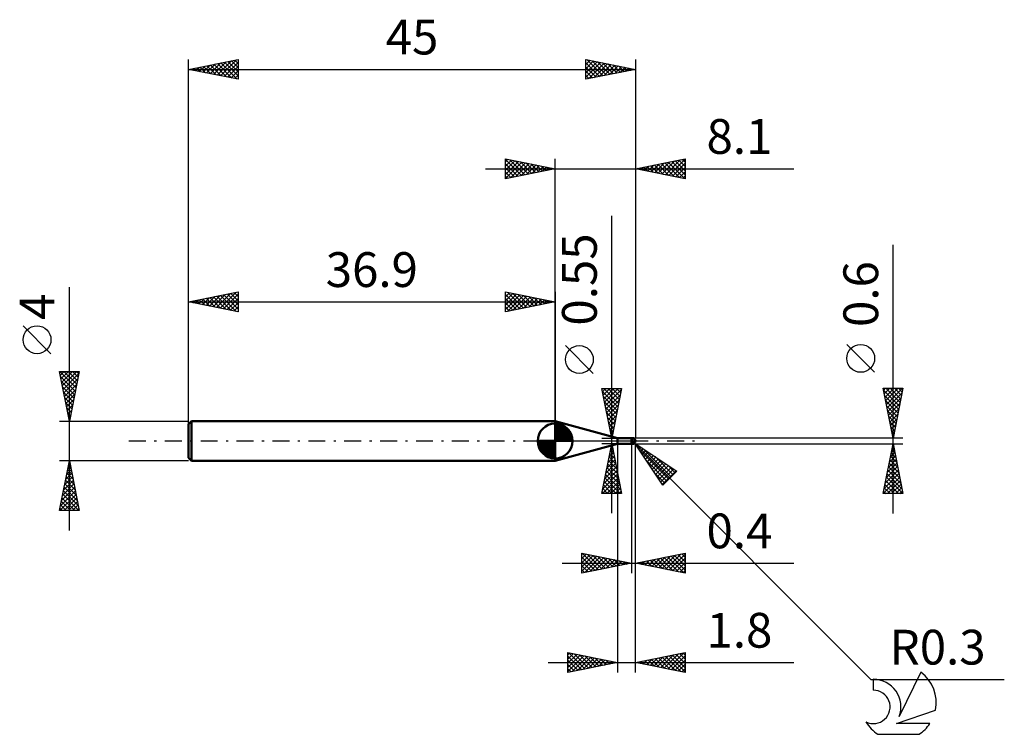
# Model space of a CAD drawing. Units: millimetres. Extents: x -17 to 82.1, y -29.5 to 42.4.
import ezdxf
from ezdxf.enums import TextEntityAlignment as Align

# ---------------------------------------------------------------- set-up
doc = ezdxf.new("R2010")
doc.units = ezdxf.units.MM
doc.header["$LTSCALE"] = 4.25
doc.linetypes.add('LONGDASH_DASH', pattern=[0.85, 0.4, -0.2, 0.05, -0.2])
for name, color, linetype in [('1', 4, 'CONTINUOUS'), ('2', 7, 'CONTINUOUS'), ('4', 2, 'LONGDASH_DASH'), ('CUT', 1, 'CONTINUOUS'), ('NOCUT', 7, 'CONTINUOUS'), ('SK1', 4, 'CONTINUOUS'), ('SK2', 7, 'CONTINUOUS'), ('SK4', 2, 'LONGDASH_DASH'), ('SK6', 5, 'CONTINUOUS')]:
    doc.layers.add(name, color=color, linetype=linetype)
doc.styles.get("Standard").update_dxf_attribs({"font": 'Monospac821 BT'})

msp = doc.modelspace()

# ---------------------------------------------------------------- linework, layer by layer
at = {"layer": '1', "color": 4, "linetype": 'CONTINUOUS', "lineweight": 50}
for p, q in [((43.2, 0.275), (36.9, 2)), ((36.9, -2), (36.9, 2)), ((43.2, 0.275), (44.6, 0.275)), ((43.2, -0.275), (43.2, 0.275)), ((44.6, 0.3), (44.7, 0.3)), ((44.6, -0.3), (44.6, 0.3)), ((44.7, -0.3), (44.7, 0.3)), ((36.9, -2), (43.2, -0.275)), ((43.2, -0.275), (44.6, -0.275)), ((44.7, -0.3), (44.6, -0.3))]:
    msp.add_line(p, q, dxfattribs=at)
msp.add_arc((44.7, 0), 0.3, 270.00015, 89.99985, dxfattribs=at)
at = {"layer": '2', "color": 7, "linetype": 'CONTINUOUS', "lineweight": 25}
for p, q in [((31.9, 26.4), (31.9, 28.4)), ((31.9, 28.4), (36.9, 27.4)), ((31.9, 28.093), (32.156, 28.349)), ((31.9, 28.335), (33.512, 26.722)), ((31.9, 27.668), (32.51, 28.278)), ((31.9, 27.244), (32.863, 28.207)), ((31.9, 26.82), (33.217, 28.137)), ((31.9, 27.91), (33.159, 26.652)), ((31.906, 26.401), (33.57, 28.066)), ((32.349, 28.31), (33.866, 26.793)), ((32.436, 26.507), (33.924, 27.995)), ((32.879, 28.204), (34.219, 26.864)), ((32.966, 26.613), (34.277, 27.924)), ((33.409, 28.098), (34.573, 26.935)), ((33.497, 26.719), (34.631, 27.854)), ((33.94, 27.992), (34.926, 27.005)), ((34.027, 26.825), (34.985, 27.783)), ((34.47, 27.886), (35.28, 27.076)), ((35, 27.78), (35.633, 27.147)), ((36.9, 0), (36.9, 28.4)), ((45, 28.4), (45, 0.3)), ((45, 27.4), (50, 28.4)), ((46.234, 27.153), (46.851, 27.77)), ((46.588, 27.082), (47.381, 27.876)), ((46.883, 27.777), (47.824, 26.835)), ((46.941, 27.012), (47.912, 27.982)), ((47.237, 27.847), (48.355, 26.729)), ((47.295, 26.941), (48.442, 28.088)), ((47.59, 27.918), (48.885, 26.623)), ((47.648, 26.87), (48.972, 28.194)), ((47.944, 27.989), (49.415, 26.517)), ((48.002, 26.8), (49.503, 28.3)), ((48.297, 28.059), (49.946, 26.411)), ((48.355, 26.729), (50, 28.374)), ((48.651, 28.13), (50, 26.781)), ((48.709, 26.658), (50, 27.949)), ((49.004, 28.201), (50, 27.205)), ((49.358, 28.272), (50, 27.629)), ((49.711, 28.342), (50, 28.054)), ((50, 28.4), (50, 26.4)), ((29.9, 27.4), (60.925, 27.4)), ((31.9, 27.486), (32.805, 26.581)), ((36.9, 27.4), (31.9, 26.4)), ((31.9, 27.062), (32.451, 26.51)), ((34.557, 26.931), (35.338, 27.712)), ((35.087, 27.037), (35.692, 27.642)), ((35.531, 27.674), (35.987, 27.217)), ((35.618, 27.144), (36.045, 27.571)), ((36.061, 27.568), (36.341, 27.288)), ((36.148, 27.25), (36.399, 27.5)), ((36.591, 27.462), (36.694, 27.359)), ((36.678, 27.356), (36.752, 27.429)), ((50, 26.4), (45, 27.4)), ((45.115, 27.423), (45.173, 27.365)), ((45.173, 27.365), (45.26, 27.452)), ((45.469, 27.494), (45.703, 27.259)), ((45.527, 27.295), (45.79, 27.558)), ((45.822, 27.564), (46.233, 27.153)), ((45.88, 27.224), (46.321, 27.664)), ((46.176, 27.635), (46.764, 27.047)), ((46.529, 27.706), (47.294, 26.941)), ((49.062, 26.587), (50, 27.525)), ((49.416, 26.517), (50, 27.101)), ((31.9, 26.637), (32.098, 26.44)), ((49.77, 26.446), (50, 26.676)), ((42.6, -7.275), (42.6, 22.675)), ((70.925, -7.3), (70.925, 19.725)), ((40.75, 6.8), (37.95, 9.6)), ((69.075, 6.912), (66.275, 9.712)), ((42.6, 0.275), (41.6, 5.275)), ((41.6, 5.275), (43.6, 5.275)), ((41.654, 5.004), (43.231, 3.428)), ((41.663, 4.96), (41.977, 5.275)), ((41.734, 4.607), (42.402, 5.275)), ((41.804, 4.253), (42.826, 5.275)), ((41.807, 5.275), (43.301, 3.781)), ((41.875, 3.9), (43.25, 5.275)), ((41.946, 3.546), (43.581, 5.182)), ((42.232, 5.275), (43.372, 4.135)), ((43.6, 5.275), (42.6, 0.275)), ((42.656, 5.275), (43.443, 4.488)), ((43.08, 5.275), (43.513, 4.842)), ((43.504, 5.275), (43.584, 5.195)), ((70.925, 0.3), (69.925, 5.3)), ((69.925, 5.3), (71.925, 5.3)), ((69.96, 5.123), (71.568, 3.516)), ((69.967, 5.09), (70.177, 5.3)), ((70.038, 4.737), (70.601, 5.3)), ((70.108, 4.383), (71.025, 5.3)), ((70.179, 4.03), (71.449, 5.3)), ((70.208, 5.3), (71.639, 3.869)), ((70.25, 3.676), (71.874, 5.3)), ((70.632, 5.3), (71.71, 4.223)), ((71.925, 5.3), (70.925, 0.3)), ((71.057, 5.3), (71.78, 4.576)), ((71.481, 5.3), (71.851, 4.93)), ((71.905, 5.3), (71.922, 5.283)), ((41.76, 4.474), (43.16, 3.074)), ((42.016, 3.193), (43.475, 4.652)), ((42.087, 2.839), (43.369, 4.121)), ((70.066, 4.593), (71.497, 3.162)), ((70.172, 4.063), (71.427, 2.809)), ((70.321, 3.322), (71.832, 4.834)), ((70.391, 2.969), (71.726, 4.303)), ((41.866, 3.943), (43.089, 2.72)), ((41.972, 3.413), (43.018, 2.367)), ((42.158, 2.486), (43.263, 3.591)), ((42.229, 2.132), (43.157, 3.061)), ((70.279, 3.532), (71.356, 2.455)), ((70.385, 3.002), (71.285, 2.101)), ((70.462, 2.615), (71.62, 3.773)), ((70.533, 2.262), (71.514, 3.243)), ((42.078, 2.883), (42.948, 2.013)), ((42.185, 2.352), (42.877, 1.66)), ((42.299, 1.778), (43.051, 2.53)), ((42.37, 1.425), (42.945, 2)), ((70.491, 2.472), (71.215, 1.748)), ((70.603, 1.908), (71.407, 2.712)), ((70.674, 1.555), (71.301, 2.182)), ((42.291, 1.822), (42.806, 1.306)), ((42.397, 1.292), (42.736, 0.953)), ((42.441, 1.071), (42.839, 1.47)), ((70.597, 1.941), (71.144, 1.394)), ((70.703, 1.411), (71.073, 1.041)), ((70.745, 1.201), (71.195, 1.652)), ((70.815, 0.848), (71.089, 1.121)), ((41.6, 0.275), (44.6, 0.275)), ((42.503, 0.761), (42.665, 0.599)), ((42.511, 0.718), (42.733, 0.939)), ((42.582, 0.364), (42.627, 0.409)), ((71.925, 0.3), (44.7, 0.3)), ((44.913, -0.211), (44.701, 0.001)), ((70.809, 0.881), (71.002, 0.687)), ((70.886, 0.494), (70.983, 0.591)), ((70.915, 0.35), (70.932, 0.334)), ((44.6, -0.275), (41.6, -0.275)), ((41.6, -5.275), (42.6, -0.275)), ((42.429, -1.131), (42.714, -0.846)), ((42.477, -0.891), (42.785, -1.2)), ((42.535, -0.6), (42.643, -0.492)), ((42.547, -0.538), (42.679, -0.669)), ((42.6, -0.275), (43.6, -5.275)), ((43.2, -0.275), (43.2, -23.3)), ((44.6, -0.3), (44.6, -13.3)), ((44.7, -0.3), (71.925, -0.3)), ((44.913, -0.211), (68.702, -24)), ((44.913, -0.211), (49.156, -3.04)), ((47.741, -4.454), (44.913, -0.211)), ((44.978, -0.309), (45.011, -0.277)), ((45, -13.3), (45, -0.3)), ((45, -23.3), (45, -0.3)), ((45.148, -0.564), (45.266, -0.446)), ((45.243, -0.706), (48.366, -3.829)), ((45.318, -0.818), (45.52, -0.616)), ((45.487, -1.073), (45.775, -0.786)), ((45.657, -1.327), (46.029, -0.955)), ((45.691, -0.73), (48.578, -3.617)), ((69.925, -5.3), (70.925, -0.3)), ((70.773, -1.061), (71.027, -0.808)), ((70.82, -0.827), (71.083, -1.091)), ((70.879, -0.531), (70.956, -0.454)), ((70.89, -0.473), (70.977, -0.56)), ((70.925, -0.3), (71.925, -5.3)), ((42.111, -2.722), (42.926, -1.906)), ((42.217, -2.191), (42.856, -1.553)), ((42.265, -1.952), (43.103, -2.791)), ((42.323, -1.661), (42.785, -1.199)), ((42.335, -1.599), (42.997, -2.26)), ((42.406, -1.245), (42.891, -1.73)), ((45.827, -1.582), (46.284, -1.125)), ((45.997, -1.837), (46.538, -1.295)), ((46.092, -1.979), (48.154, -4.041)), ((46.166, -2.091), (46.793, -1.464)), ((46.336, -2.346), (47.047, -1.634)), ((46.506, -2.6), (47.302, -1.804)), ((46.675, -2.855), (47.557, -1.974)), ((46.963, -1.578), (48.79, -3.405)), ((70.455, -2.652), (71.239, -1.868)), ((70.561, -2.122), (71.168, -1.515)), ((70.607, -1.888), (71.401, -2.681)), ((70.667, -1.592), (71.097, -1.161)), ((70.678, -1.534), (71.295, -2.151)), ((70.749, -1.181), (71.189, -1.621)), ((41.792, -4.313), (43.138, -2.967)), ((41.898, -3.782), (43.068, -2.613)), ((42.005, -3.252), (42.997, -2.26)), ((42.123, -2.659), (43.315, -3.851)), ((42.194, -2.306), (43.209, -3.321)), ((46.845, -3.109), (47.811, -2.143)), ((47.015, -3.364), (48.066, -2.313)), ((47.185, -3.618), (48.32, -2.483)), ((47.354, -3.873), (48.575, -2.652)), ((47.524, -4.128), (48.829, -2.822)), ((48.236, -2.427), (49.002, -3.193)), ((70.136, -4.243), (71.451, -2.929)), ((70.242, -3.713), (71.38, -2.575)), ((70.348, -3.183), (71.309, -2.222)), ((70.395, -2.948), (71.719, -4.272)), ((70.466, -2.595), (71.613, -3.742)), ((70.537, -2.241), (71.507, -3.212)), ((41.679, -5.275), (43.28, -3.674)), ((41.686, -4.843), (43.209, -3.32)), ((41.911, -3.72), (43.466, -5.275)), ((41.982, -3.366), (43.527, -4.912)), ((42.052, -3.013), (43.421, -4.382)), ((46.94, -3.252), (47.942, -4.254)), ((47.694, -4.382), (49.084, -2.992)), ((49.156, -3.04), (47.741, -4.454)), ((69.928, -5.3), (71.592, -3.636)), ((70.03, -4.774), (71.521, -3.282)), ((70.254, -3.655), (71.898, -5.3)), ((70.325, -3.302), (71.826, -4.803)), ((41.699, -4.781), (42.193, -5.275)), ((41.77, -4.427), (42.618, -5.275)), ((41.84, -4.073), (43.042, -5.275)), ((42.103, -5.275), (43.351, -4.028)), ((42.527, -5.275), (43.421, -4.381)), ((42.952, -5.275), (43.492, -4.735)), ((70.042, -4.716), (70.626, -5.3)), ((70.112, -4.363), (71.05, -5.3)), ((70.183, -4.009), (71.474, -5.3)), ((70.352, -5.3), (71.663, -3.99)), ((70.777, -5.3), (71.734, -4.343)), ((71.201, -5.3), (71.804, -4.697)), ((43.6, -5.275), (41.6, -5.275)), ((41.628, -5.134), (41.769, -5.275)), ((43.376, -5.275), (43.563, -5.088)), ((71.925, -5.3), (69.925, -5.3)), ((69.971, -5.07), (70.201, -5.3)), ((71.625, -5.3), (71.875, -5.05)), ((39.6, -13.3), (39.6, -11.3)), ((39.6, -11.3), (44.6, -12.3)), ((39.6, -11.403), (39.686, -11.317)), ((39.6, -11.827), (40.039, -11.388)), ((39.6, -12.252), (40.393, -11.459)), ((39.6, -12.676), (40.747, -11.529)), ((39.6, -13.1), (41.1, -11.6)), ((39.6, -11.701), (40.933, -13.033)), ((39.629, -11.306), (41.286, -12.963)), ((39.881, -13.244), (41.454, -11.671)), ((40.16, -11.412), (41.64, -12.892)), ((40.411, -13.138), (41.807, -11.741)), ((40.69, -11.518), (41.993, -12.821)), ((40.941, -13.032), (42.161, -11.812)), ((41.22, -11.624), (42.347, -12.751)), ((41.472, -12.926), (42.514, -11.883)), ((41.751, -11.73), (42.7, -12.68)), ((42.281, -11.836), (43.054, -12.609)), ((45, -12.3), (50, -11.3)), ((46.631, -12.626), (47.447, -11.811)), ((46.985, -12.697), (47.977, -11.705)), ((47.171, -11.866), (48.256, -12.951)), ((47.338, -12.768), (48.508, -11.598)), ((47.524, -11.795), (48.787, -13.057)), ((47.692, -12.838), (49.038, -11.492)), ((47.878, -11.724), (49.317, -13.163)), ((48.046, -12.909), (49.568, -11.386)), ((48.231, -11.654), (49.847, -13.269)), ((48.399, -12.98), (50, -11.379)), ((48.585, -11.583), (50, -12.998)), ((48.753, -13.051), (50, -11.803)), ((48.939, -11.512), (50, -12.574)), ((49.292, -11.442), (50, -12.149)), ((49.646, -11.371), (50, -11.725)), ((49.999, -11.3), (50, -11.301)), ((50, -11.3), (50, -13.3)), ((37.6, -12.3), (60.925, -12.3)), ((39.6, -12.125), (40.579, -13.104)), ((44.6, -12.3), (39.6, -13.3)), ((39.6, -12.549), (40.225, -13.175)), ((42.002, -12.82), (42.868, -11.954)), ((42.532, -12.714), (43.221, -12.024)), ((42.811, -11.942), (43.407, -12.539)), ((43.063, -12.607), (43.575, -12.095)), ((43.342, -12.048), (43.761, -12.468)), ((43.593, -12.501), (43.929, -12.166)), ((43.872, -12.154), (44.115, -12.397)), ((44.123, -12.395), (44.282, -12.236)), ((44.402, -12.26), (44.468, -12.326)), ((50, -13.3), (45, -12.3)), ((45.049, -12.29), (45.074, -12.315)), ((45.217, -12.343), (45.326, -12.235)), ((45.403, -12.219), (45.605, -12.421)), ((45.571, -12.414), (45.856, -12.129)), ((45.757, -12.149), (46.135, -12.527)), ((45.924, -12.485), (46.386, -12.023)), ((46.11, -12.078), (46.665, -12.633)), ((46.278, -12.556), (46.917, -11.917)), ((46.464, -12.007), (47.196, -12.739)), ((46.817, -11.937), (47.726, -12.845)), ((49.106, -13.121), (50, -12.227)), ((49.46, -13.192), (50, -12.652)), ((39.6, -12.974), (39.872, -13.246)), ((49.813, -13.263), (50, -13.076)), ((38.2, -23.3), (38.2, -21.3)), ((38.2, -21.3), (43.2, -22.3)), ((38.2, -21.518), (38.382, -21.336)), ((38.2, -21.942), (38.735, -21.407)), ((38.2, -22.366), (39.089, -21.478)), ((38.2, -22.791), (39.442, -21.548)), ((38.2, -23.215), (39.796, -21.619)), ((38.2, -21.646), (39.579, -23.024)), ((38.298, -21.32), (39.932, -22.954)), ((38.624, -23.215), (40.149, -21.69)), ((38.828, -21.426), (40.286, -22.883)), ((39.154, -23.109), (40.503, -21.761)), ((39.359, -21.532), (40.639, -22.812)), ((39.889, -21.638), (40.993, -22.741)), ((40.419, -21.744), (41.346, -22.671)), ((45, -22.3), (50, -21.3)), ((46.833, -22.667), (47.749, -21.75)), ((47.186, -22.737), (48.28, -21.644)), ((47.54, -22.808), (48.81, -21.538)), ((47.676, -21.765), (49.014, -23.103)), ((47.894, -22.879), (49.34, -21.432)), ((48.03, -21.694), (49.545, -23.209)), ((48.247, -22.949), (49.871, -21.326)), ((48.383, -21.623), (50, -23.24)), ((48.601, -23.02), (50, -21.621)), ((48.737, -21.553), (50, -22.816)), ((49.091, -21.482), (50, -22.391)), ((49.444, -21.411), (50, -21.967)), ((49.798, -21.34), (50, -21.543)), ((50, -21.3), (50, -23.3)), ((36.2, -22.3), (60.925, -22.3)), ((38.2, -22.07), (39.225, -23.095)), ((43.2, -22.3), (38.2, -23.3)), ((38.2, -22.494), (38.871, -23.166)), ((39.685, -23.003), (40.856, -21.831)), ((40.215, -22.897), (41.21, -21.902)), ((40.745, -22.791), (41.564, -21.973)), ((40.95, -21.85), (41.7, -22.6)), ((41.276, -22.685), (41.917, -22.043)), ((41.48, -21.956), (42.053, -22.529)), ((41.806, -22.579), (42.271, -22.114)), ((42.01, -22.062), (42.407, -22.459)), ((42.336, -22.473), (42.624, -22.185)), ((42.541, -22.168), (42.761, -22.388)), ((42.867, -22.367), (42.978, -22.256)), ((43.071, -22.274), (43.114, -22.317)), ((50, -23.3), (45, -22.3)), ((45.065, -22.313), (45.098, -22.28)), ((45.201, -22.26), (45.302, -22.36)), ((45.419, -22.384), (45.628, -22.174)), ((45.555, -22.189), (45.833, -22.467)), ((45.772, -22.454), (46.158, -22.068)), ((45.909, -22.118), (46.363, -22.573)), ((46.126, -22.525), (46.689, -21.962)), ((46.262, -22.048), (46.893, -22.679)), ((46.479, -22.596), (47.219, -21.856)), ((46.616, -21.977), (47.423, -22.785)), ((46.969, -21.906), (47.954, -22.891)), ((47.323, -21.835), (48.484, -22.997)), ((48.954, -23.091), (50, -22.045)), ((49.308, -23.162), (50, -22.469)), ((38.2, -22.919), (38.518, -23.236)), ((49.661, -23.232), (50, -22.894)), ((68.702, -24), (82.127, -24))]:
    msp.add_line(p, q, dxfattribs=at)
for centre in [(39.35, 8.2), (67.675, 8.312)]:
    msp.add_circle(centre, 1.4, dxfattribs=at)
at = {"layer": '4', "color": 2, "linetype": 'LONGDASH_DASH', "lineweight": 25}
msp.add_line((36.9, 0), (45, 0), dxfattribs=at)
at = {"layer": 'CUT', "color": 1, "linetype": 'CONTINUOUS', "lineweight": 25}
for p, q in [((44.7, 0.3), (44.6, 0.3)), ((44.6, 0.3), (44.6, 0)), ((44.6, 0), (45, 0))]:
    msp.add_line(p, q, dxfattribs=at)
msp.add_arc((44.7, 0), 0.3, 0, 90, dxfattribs=at)
at = {"layer": 'NOCUT', "color": 7, "linetype": 'CONTINUOUS', "lineweight": 25}
for p, q in [((43.2, 0.275), (36.9, 2)), ((36.9, 2), (36.9, 0)), ((36.9, 0), (44.6, 0)), ((44.6, 0.275), (43.2, 0.275)), ((44.6, 0), (44.6, 0.275))]:
    msp.add_line(p, q, dxfattribs=at)
at = {"layer": 'SK1', "color": 4, "linetype": 'CONTINUOUS', "lineweight": 50}
for p, q in [((0.3, 2), (0, 1.7)), ((36.9, 2), (0.3, 2)), ((0.3, 2), (0.3, -2)), ((0, 1.7), (0, -1.7)), ((36.9, 0), (36.9, 1.75)), ((36.9, 1.705), (36.944, 1.749)), ((36.9, 1.457), (37.171, 1.728)), ((36.9, 1.705), (38.605, 0)), ((36.9, 1.21), (37.374, 1.684)), ((36.9, 0.962), (37.559, 1.621)), ((36.9, 0.715), (37.727, 1.542)), ((36.9, 1.457), (38.357, 0)), ((36.9, 0.467), (37.881, 1.448)), ((36.9, 0.22), (38.023, 1.342)), ((36.9, 1.21), (38.11, 0)), ((36.928, 0), (38.151, 1.223)), ((37.115, 1.737), (38.637, 0.215)), ((37.175, 0), (38.267, 1.092)), ((37.433, 1.667), (38.567, 0.533)), ((37.94, 1.407), (38.307, 1.04)), ((36.9, 0), (35.15, 0)), ((35.151, -0.044), (35.195, 0)), ((35.172, -0.271), (35.443, 0)), ((35.216, -0.474), (35.69, 0)), ((35.279, -0.659), (35.938, 0)), ((35.358, -0.827), (36.185, 0)), ((35.387, 0), (36.9, -1.513)), ((35.452, -0.981), (36.433, 0)), ((35.558, -1.123), (36.68, 0)), ((35.635, 0), (36.9, -1.265)), ((35.882, 0), (36.9, -1.018)), ((36.13, 0), (36.9, -0.77)), ((36.377, 0), (36.9, -0.523)), ((36.625, 0), (36.9, -0.275)), ((36.872, 0), (36.9, -0.028)), ((36.9, 0.962), (37.862, 0)), ((36.9, 0.715), (37.615, 0)), ((36.9, 0.467), (37.367, 0)), ((36.9, 0.22), (37.12, 0)), ((36.9, 0), (38.65, 0)), ((36.9, -1.75), (36.9, 0)), ((37.423, 0), (38.371, 0.948)), ((37.67, 0), (38.461, 0.79)), ((37.918, 0), (38.536, 0.619)), ((38.165, 0), (38.596, 0.431)), ((38.413, 0), (38.636, 0.223)), ((35.15, -0.011), (36.889, -1.75)), ((35.174, -0.281), (36.619, -1.726)), ((35.264, -0.619), (36.281, -1.636)), ((35.677, -1.251), (36.9, -0.028)), ((35.808, -1.367), (36.9, -0.275)), ((35.952, -1.471), (36.9, -0.523)), ((36.11, -1.561), (36.9, -0.77)), ((0, -1.7), (0.3, -2)), ((36.281, -1.636), (36.9, -1.018)), ((36.469, -1.696), (36.9, -1.265)), ((36.677, -1.736), (36.9, -1.513)), ((0.3, -2), (36.9, -2))]:
    msp.add_line(p, q, dxfattribs=at)
for start, end in [(90, 180), (0, 90), (180, 270), (270, 0)]:
    msp.add_arc((36.9, 0), 1.75, start, end, dxfattribs=at)
at = {"layer": 'SK2', "color": 7, "linetype": 'CONTINUOUS', "lineweight": 25}
for p, q in [((0, 0), (0, 38.4)), ((0, 37.4), (5, 38.4)), ((1.105, 37.179), (1.658, 37.732)), ((1.459, 37.108), (2.188, 37.838)), ((1.491, 37.698), (2.237, 36.953)), ((1.813, 37.037), (2.719, 37.944)), ((1.845, 37.769), (2.767, 36.847)), ((2.166, 36.967), (3.249, 38.05)), ((2.198, 37.84), (3.298, 36.74)), ((2.52, 36.896), (3.779, 38.156)), ((2.552, 37.91), (3.828, 36.634)), ((2.873, 36.825), (4.31, 38.262)), ((2.905, 37.981), (4.358, 36.528)), ((3.227, 36.755), (4.84, 38.368)), ((3.259, 38.052), (4.889, 36.422)), ((3.58, 36.684), (5, 38.104)), ((3.613, 38.122), (5, 36.735)), ((3.934, 36.613), (5, 37.679)), ((3.966, 38.193), (5, 37.159)), ((4.32, 38.264), (5, 37.584)), ((4.673, 38.335), (5, 38.008)), ((5, 38.4), (5, 36.4)), ((40, 36.4), (40, 38.4)), ((40, 38.4), (45, 37.4)), ((40, 38.314), (40.072, 38.386)), ((40, 37.89), (40.425, 38.315)), ((40, 37.465), (40.779, 38.244)), ((40, 37.041), (41.132, 38.173)), ((40, 36.617), (41.486, 38.103)), ((40, 38.054), (41.378, 36.676)), ((40.097, 38.38), (41.732, 36.746)), ((40.259, 36.452), (41.839, 38.032)), ((40.628, 38.274), (42.085, 36.817)), ((40.79, 36.558), (42.193, 37.961)), ((41.158, 38.168), (42.439, 36.888)), ((41.32, 36.664), (42.547, 37.891)), ((41.688, 38.062), (42.792, 36.958)), ((41.85, 36.77), (42.9, 37.82)), ((42.219, 37.956), (43.146, 37.029)), ((42.381, 36.876), (43.254, 37.749)), ((42.749, 37.85), (43.499, 37.1)), ((42.911, 36.982), (43.607, 37.679)), ((43.279, 37.744), (43.853, 37.171)), ((45, 38.4), (45, 0.3)), ((0, 37.4), (45, 37.4)), ((5, 36.4), (0, 37.4)), ((0.045, 37.391), (0.067, 37.413)), ((0.077, 37.415), (0.116, 37.377)), ((0.398, 37.32), (0.598, 37.519)), ((0.431, 37.486), (0.646, 37.271)), ((0.752, 37.25), (1.128, 37.626)), ((0.784, 37.557), (1.176, 37.165)), ((1.138, 37.627), (1.707, 37.059)), ((4.287, 36.542), (5, 37.255)), ((4.641, 36.472), (5, 36.831)), ((40, 37.629), (41.025, 36.605)), ((45, 37.4), (40, 36.4)), ((40, 37.205), (40.671, 36.534)), ((40, 36.781), (40.317, 36.463)), ((43.441, 37.088), (43.961, 37.608)), ((43.81, 37.638), (44.206, 37.241)), ((43.972, 37.194), (44.314, 37.537)), ((44.34, 37.532), (44.56, 37.312)), ((44.502, 37.3), (44.668, 37.466)), ((44.87, 37.426), (44.914, 37.383)), ((4.995, 36.401), (5, 36.407)), ((-12, -9), (-12, 15.475)), ((0, 2), (0, 15)), ((0, 14), (5, 15)), ((3.172, 13.366), (4.758, 14.952)), ((4.619, 14.924), (5, 14.542)), ((4.972, 14.994), (5, 14.967)), ((5, 15), (5, 13)), ((31.9, 13), (31.9, 15)), ((31.9, 15), (36.9, 14)), ((31.9, 14.94), (31.95, 14.99)), ((31.9, 14.516), (32.303, 14.919)), ((32.128, 14.954), (33.719, 13.364)), ((36.9, 15), (36.9, 2)), ((0, 14), (36.9, 14)), ((5, 13), (0, 14)), ((0.023, 14.005), (0.034, 13.993)), ((0.344, 13.931), (0.516, 14.103)), ((0.376, 14.075), (0.564, 13.887)), ((0.697, 13.861), (1.046, 14.209)), ((0.73, 14.146), (1.094, 13.781)), ((1.051, 13.79), (1.576, 14.315)), ((1.083, 14.217), (1.625, 13.675)), ((1.404, 13.719), (2.107, 14.421)), ((1.437, 14.287), (2.155, 13.569)), ((1.758, 13.648), (2.637, 14.527)), ((1.79, 14.358), (2.685, 13.463)), ((2.112, 13.578), (3.167, 14.633)), ((2.144, 14.429), (3.216, 13.357)), ((2.465, 13.507), (3.698, 14.74)), ((2.497, 14.499), (3.746, 13.251)), ((2.819, 13.436), (4.228, 14.846)), ((2.851, 14.57), (4.276, 13.145)), ((3.205, 14.641), (4.807, 13.039)), ((3.526, 13.295), (5, 14.769)), ((3.558, 14.712), (5, 13.27)), ((3.879, 13.224), (5, 14.345)), ((3.912, 14.782), (5, 13.694)), ((4.233, 13.153), (5, 13.921)), ((4.265, 14.853), (5, 14.118)), ((31.9, 14.092), (32.657, 14.849)), ((31.9, 13.668), (33.01, 14.778)), ((31.9, 14.758), (33.365, 13.293)), ((31.9, 13.243), (33.364, 14.707)), ((31.9, 14.334), (33.011, 13.222)), ((36.9, 14), (31.9, 13)), ((31.9, 13.91), (32.658, 13.152)), ((32.126, 13.045), (33.717, 14.637)), ((32.656, 13.151), (34.071, 14.566)), ((32.658, 14.848), (34.072, 13.434)), ((33.187, 13.257), (34.425, 14.495)), ((33.189, 14.742), (34.426, 13.505)), ((33.717, 13.363), (34.778, 14.424)), ((33.719, 14.636), (34.779, 13.576)), ((34.247, 13.47), (35.132, 14.354)), ((34.249, 14.53), (35.133, 13.647)), ((34.778, 13.576), (35.485, 14.283)), ((34.78, 14.424), (35.486, 13.717)), ((35.308, 13.682), (35.839, 14.212)), ((35.31, 14.318), (35.84, 13.788)), ((35.838, 13.788), (36.192, 14.142)), ((35.84, 14.212), (36.193, 13.859)), ((36.369, 13.894), (36.546, 14.071)), ((36.371, 14.106), (36.547, 13.929)), ((36.899, 14), (36.899, 14)), ((4.586, 13.083), (5, 13.496)), ((4.94, 13.012), (5, 13.072)), ((31.9, 13.485), (32.304, 13.081)), ((31.9, 13.061), (31.951, 13.01)), ((-13.85, 8.788), (-16.65, 11.588)), ((-12, 2), (-13, 7)), ((-13, 7), (-11, 7)), ((-12.992, 6.959), (-12.951, 7)), ((-12.972, 7), (-11.329, 5.357)), ((-12.921, 6.606), (-12.527, 7)), ((-12.85, 6.252), (-12.103, 7)), ((-12.78, 5.899), (-11.679, 7)), ((-12.709, 5.545), (-11.254, 7)), ((-12.547, 7), (-11.258, 5.711)), ((-12.123, 7), (-11.187, 6.064)), ((-11, 7), (-12, 2)), ((-11.699, 7), (-11.116, 6.418)), ((-11.274, 7), (-11.046, 6.771)), ((-12.901, 6.505), (-11.399, 5.003)), ((-12.795, 5.975), (-11.47, 4.65)), ((-12.638, 5.192), (-11.042, 6.788)), ((-12.568, 4.838), (-11.149, 6.257)), ((-12.689, 5.445), (-11.541, 4.296)), ((-12.497, 4.485), (-11.255, 5.727)), ((-12.426, 4.131), (-11.361, 5.197)), ((-12.583, 4.914), (-11.611, 3.943)), ((-12.477, 4.384), (-11.682, 3.589)), ((-12.356, 3.778), (-11.467, 4.666)), ((-12.285, 3.424), (-11.573, 4.136)), ((-12.371, 3.854), (-11.753, 3.236)), ((-12.265, 3.323), (-11.824, 2.882)), ((-12.214, 3.07), (-11.679, 3.606)), ((-12.143, 2.717), (-11.785, 3.075)), ((-13, 2), (0, 2)), ((-12.159, 2.793), (-11.894, 2.529)), ((-12.073, 2.363), (-11.891, 2.545)), ((-12.053, 2.263), (-11.965, 2.175)), ((-12.002, 2.01), (-11.997, 2.015)), ((-12, -2), (-13, -2)), ((-13, -7), (-12, -2)), ((-12.27, -3.349), (-11.82, -2.9)), ((-12.177, -2.885), (-11.734, -3.328)), ((-12.164, -2.819), (-11.891, -2.546)), ((-12.106, -2.531), (-11.841, -2.797)), ((-12.058, -2.289), (-11.962, -2.192)), ((-12.036, -2.178), (-11.947, -2.267)), ((0, -2), (-12, -2)), ((-12, -2), (-11, -7)), ((-12.588, -4.94), (-11.608, -3.96)), ((-12.482, -4.41), (-11.679, -3.607)), ((-12.389, -3.946), (-11.416, -4.919)), ((-12.376, -3.88), (-11.749, -3.253)), ((-12.318, -3.592), (-11.522, -4.388)), ((-12.248, -3.239), (-11.628, -3.858)), ((-12.8, -6.001), (-11.467, -4.667)), ((-12.694, -5.471), (-11.537, -4.314)), ((-12.531, -4.653), (-11.204, -5.979)), ((-12.46, -4.299), (-11.31, -5.449)), ((-12.951, -7), (-11.325, -5.374)), ((-12.906, -6.531), (-11.396, -5.021)), ((-12.743, -5.713), (-11.456, -7)), ((-12.672, -5.36), (-11.032, -7)), ((-12.601, -5.006), (-11.098, -6.509)), ((-12.526, -7), (-11.254, -5.728)), ((-12.955, -6.774), (-12.729, -7)), ((-12.884, -6.421), (-12.305, -7)), ((-12.813, -6.067), (-11.88, -7)), ((-12.102, -7), (-11.184, -6.082)), ((-11.678, -7), (-11.113, -6.435)), ((-11.254, -7), (-11.042, -6.789)), ((-11, -7), (-13, -7))]:
    msp.add_line(p, q, dxfattribs=at)
msp.add_circle((-15.25, 10.188), 1.4, dxfattribs=at)
at = {"layer": 'SK4', "color": 2, "linetype": 'LONGDASH_DASH', "lineweight": 25}
msp.add_line((-6, 0), (51, 0), dxfattribs=at)
at = {"layer": 'SK6', "color": 5, "linetype": 'CONTINUOUS', "lineweight": 25}
for p, q in [((73.733, -23.28), (71.536, -27.737)), ((68.939, -23.985), (68.939, -25.088)), ((71.278, -28.438), (75.198, -27.077)), ((74.636, -28.438), (71.278, -28.438)), ((69.4, -29.52), (73.542, -29.52))]:
    msp.add_line(p, q, dxfattribs=at)
for centre, radius, start, end in [((71.471, -26.334), 3.8, 348.72386, 53.46911), ((68.96, -26.745), 2.76, 338.93794, 90.44457), ((68.949, -26.765), 1.677, 243.42147, 90.36024), ((71.471, -26.334), 3.8, 210.54837, 236.97802), ((71.471, -26.334), 3.8, 303.02198, 326.37322)]:
    msp.add_arc(centre, radius, start, end, dxfattribs=at)

# ---------------------------------------------------------------- texts
at = {"layer": '2', "color": 7, "linetype": 'CONTINUOUS', "lineweight": 25}
for s, p in [('8.1', (55.462, 28.9)), ('0.4', (55.462, -10.8)), ('1.8', (55.462, -20.8)), ('R0.3', (75.414, -22.5))]:
    msp.add_text(s, height=3.5, dxfattribs=at).set_placement(p, align=Align.CENTER)
for s, p in [('0.55', (41.1, 16.25)), ('0.6', (69.425, 14.787))]:
    msp.add_text(s, height=3.5, rotation=90, dxfattribs=at).set_placement(p, align=Align.CENTER)
at = {"layer": 'SK2', "color": 7, "linetype": 'CONTINUOUS', "lineweight": 25}
for s, p in [('45', (22.5, 38.9)), ('36.9', (18.45, 15.5))]:
    msp.add_text(s, height=3.5, dxfattribs=at).set_placement(p, align=Align.CENTER)
msp.add_text('4', height=3.5, rotation=90, dxfattribs=at).set_placement((-13.5, 13.512), align=Align.CENTER)

doc.saveas('drawing.dxf')
